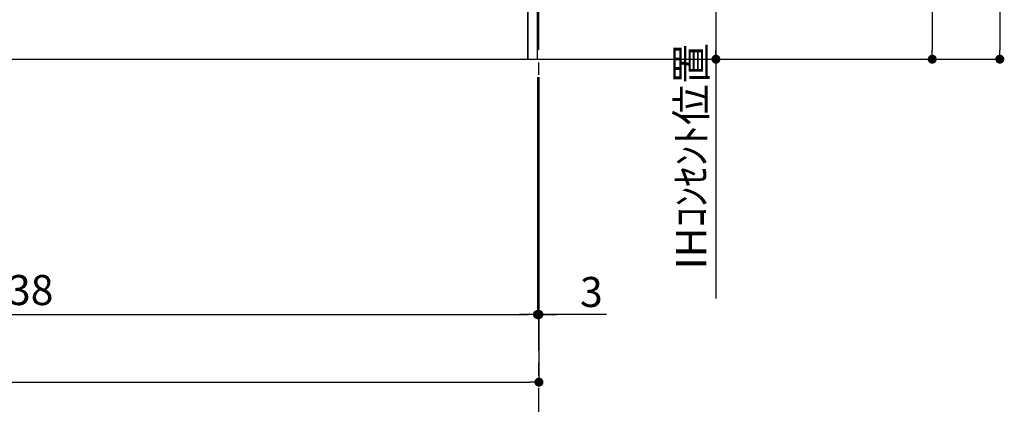
# Model space of a CAD drawing. Extents: x 27948 to 54421, y -25 to 8845.
# Drawn here: x 45366 to 47333, y 1396 to 2164 of the extents above; entities that cross this region are included whole.
import ezdxf

# ---------------------------------------------------------------- set-up
doc = ezdxf.new("R2010")
doc.units = 0
doc.header["$LTSCALE"] = 50
doc.header["$MEASUREMENT"] = 0
doc.linetypes.add('CENTER', pattern=[2, 1.25, -0.25, 0.25, -0.25])
doc.layers.get('0').update_dxf_attribs({"linetype": 'CONTINUOUS'})
doc.layers.get('DEFPOINTS').update_dxf_attribs({"color": 146, "linetype": 'CONTINUOUS'})
for name, color, linetype in [('111-壁仕上', 3, 'CONTINUOUS'), ('120-キャビネット（外）', 7, 'CONTINUOUS'), ('166-寸法B', 11, 'CONTINUOUS')]:
    doc.layers.add(name, color=color, linetype=linetype)
doc.styles.add('KH001', font='txt')
doc.dimstyles.new('KH1xx030', dxfattribs={"dimscale": 30, "dimtxt": 2, "dimasz": 0.6, "dimexe": 0.3, "dimexo": 1.2, "dimgap": 0.5, "dimtad": 3, "dimdec": 1, "dimdsep": 46, "dimlunit": 6, "dimtxsty": 'KH001', "dimblk": 'DOT', "dimcen": 1, "dimdle": 1, "dimclrd": 256, "dimclre": 256, "dimclrt": 256, "dimadec": 0, "dimazin": 0, "dimtfac": 1, "dimtdec": 1, "dimtix": 1, "dimtmove": 2, "dimatfit": 3, "dimldrblk": 'CLOSEDBLANK', "dimfxl": 1, "dimtolj": 1, "dimtzin": 0, "dimlwd": -1, "dimlwe": -1, "dimarcsym": 0})

# ---------------------------------------------------------------- blocks, each defined once
blk = doc.blocks.new('_Dot')
at = {"color": 0, "linetype": 'ByBlock', "lineweight": -2}
blk.add_line((-0.5, 0), (-1, 0), dxfattribs=at)
at = {"color": 0, "linetype": 'ByBlock', "const_width": 0.5}
blk.add_lwpolyline([(-0.25, 0, 1), (0.25, 0, 1)], format="xyb", close=True, dxfattribs=at)
blk = doc.blocks.new('*D119')
at = {"layer": '166-寸法B', "transparency": 16777216}
for p, q in [((44262, 2049.4), (44262, 1566.4)), ((46400, 2049.4), (46400, 1566.4)), ((44280, 1575.4), (46382, 1575.4))]:
    blk.add_line(p, q, dxfattribs=at)
at = {"layer": 'DEFPOINTS', "color": 0, "transparency": 16777216}
for p in [(44262, 2085.4), (46400, 2085.4), (46400, 1575.4)]:
    blk.add_point(p, dxfattribs=at)
at = {"layer": '166-寸法B', "transparency": 16777216, "xscale": 18, "yscale": 18, "zscale": 18, "rotation": 180}
blk.add_blockref('_Dot', (44262, 1575.4), dxfattribs=at)
at = {"layer": '166-寸法B', "transparency": 16777216, "xscale": 18, "yscale": 18, "zscale": 18}
blk.add_blockref('_Dot', (46400, 1575.4), dxfattribs=at)
at = {"layer": '166-寸法B', "transparency": 16777216, "insert": (45331, 1624.3), "char_height": 60, "attachment_point": 5, "style": 'KH001'}
blk.add_mtext('\\A1;2,138', dxfattribs=at)
blk = doc.blocks.new('_ClosedBlank')
at = {"color": 0, "linetype": 'ByBlock', "lineweight": -2}
for p, q in [((-1, 0.17), (0, 0)), ((-1, 0.17), (-1, -0.17)), ((0, 0), (-1, -0.17))]:
    blk.add_line(p, q, dxfattribs=at)
blk = doc.blocks.new('*D129')
at = {"layer": '166-寸法B', "transparency": 16777216}
for p, q in [((46411.9, 2775.4), (46765.5, 2775.4)), ((46756.5, 2757.4), (46756.5, 2103.4)), ((46114, 2085.4), (46765.5, 2085.4))]:
    blk.add_line(p, q, dxfattribs=at)
at = {"layer": 'DEFPOINTS', "color": 0, "transparency": 16777216}
for p in [(46375.9, 2775.4), (46078, 2085.4), (46756.5, 2085.4)]:
    blk.add_point(p, dxfattribs=at)
at = {"layer": '166-寸法B', "transparency": 16777216, "xscale": 18, "yscale": 18, "zscale": 18}
for p, rotation in [((46756.5, 2775.4), 90), ((46756.5, 2085.4), 270)]:
    blk.add_blockref('_Dot', p, dxfattribs=dict(at, rotation=rotation))
at = {"layer": '166-寸法B', "transparency": 16777216, "insert": (46706.5, 2430.4), "char_height": 60, "attachment_point": 5, "rotation": 90, "style": 'KH001'}
blk.add_mtext('\\A1;690(740)', dxfattribs=at)
blk = doc.blocks.new('*D130')
at = {"layer": '166-寸法B', "transparency": 16777216}
for p, q in [((46756.5, 2115.4), (46756.5, 1607.6)), ((46114, 2085.4), (46765.5, 2085.4))]:
    blk.add_line(p, q, dxfattribs=at)
at = {"layer": 'DEFPOINTS', "color": 0, "transparency": 16777216}
for p in [(46078, 2085.4), (46214.7, 1637.6), (46756.5, 1637.6)]:
    blk.add_point(p, dxfattribs=at)
at = {"layer": '166-寸法B', "transparency": 16777216, "insert": (46707.1, 1891.5), "char_height": 60, "attachment_point": 5, "rotation": 90, "style": 'KH001'}
blk.add_mtext('\\A1;IHｺﾝｾﾝﾄ位置', dxfattribs=at)
blk = doc.blocks.new('_None')
blk = doc.blocks.new('*D135')
at = {"layer": '166-寸法B', "transparency": 16777216}
for p, q in [((42803, 2049.4), (42803, 1431.4)), ((46403, 2049.4), (46403, 1431.4)), ((42821, 1440.4), (46385, 1440.4))]:
    blk.add_line(p, q, dxfattribs=at)
at = {"layer": 'DEFPOINTS', "color": 0, "transparency": 16777216}
for p in [(42803, 2085.4), (46403, 2085.4), (46403, 1440.4)]:
    blk.add_point(p, dxfattribs=at)
at = {"layer": '166-寸法B', "transparency": 16777216, "xscale": 18, "yscale": 18, "zscale": 18, "rotation": 180}
blk.add_blockref('_Dot', (42803, 1440.4), dxfattribs=at)
at = {"layer": '166-寸法B', "transparency": 16777216, "xscale": 18, "yscale": 18, "zscale": 18}
blk.add_blockref('_Dot', (46403, 1440.4), dxfattribs=at)
at = {"layer": '166-寸法B', "transparency": 16777216, "insert": (44603, 1489.3), "char_height": 60, "attachment_point": 5, "style": 'KH001'}
blk.add_mtext('\\A1;3,600', dxfattribs=at)
blk = doc.blocks.new('*D225')
at = {"layer": '166-寸法B', "transparency": 16777216}
for p, q in [((46400, 2049.4), (46400, 1566.4)), ((46403, 2049.4), (46403, 1566.4)), ((46382, 1575.4), (46364, 1575.4)), ((46400, 1575.4), (46403, 1575.4)), ((46400, 1575.4), (46403, 1575.4)), ((46538.3, 1575.4), (46403, 1575.4)), ((46421, 1575.4), (46439, 1575.4))]:
    blk.add_line(p, q, dxfattribs=at)
at = {"layer": 'DEFPOINTS', "color": 0, "transparency": 16777216}
for p in [(46400, 2085.4), (46403, 2085.4), (46403, 1575.4)]:
    blk.add_point(p, dxfattribs=at)
at = {"layer": '166-寸法B', "transparency": 16777216, "xscale": 18, "yscale": 18, "zscale": 18}
blk.add_blockref('_Dot', (46400, 1575.4), dxfattribs=at)
at = {"layer": '166-寸法B', "transparency": 16777216, "xscale": 18, "yscale": 18, "zscale": 18, "rotation": 180}
blk.add_blockref('_Dot', (46403, 1575.4), dxfattribs=at)
at = {"layer": '166-寸法B', "transparency": 16777216, "insert": (46507.8, 1620.4), "char_height": 60, "attachment_point": 5, "style": 'KH001'}
blk.add_mtext('\\A1;3', dxfattribs=at)
blk = doc.blocks.new('*D226')
at = {"layer": '166-寸法B', "transparency": 16777216}
for p, q in [((46598.9, 4250.4), (47332.6, 4250.4)), ((47323.6, 4232.4), (47323.6, 2103.4)), ((46503.6, 2085.4), (47332.6, 2085.4))]:
    blk.add_line(p, q, dxfattribs=at)
at = {"layer": 'DEFPOINTS', "color": 0, "transparency": 16777216}
for p in [(46562.9, 4250.4), (46467.6, 2085.4), (47323.6, 2085.4)]:
    blk.add_point(p, dxfattribs=at)
at = {"layer": '166-寸法B', "transparency": 16777216, "xscale": 18, "yscale": 18, "zscale": 18}
for p, rotation in [((47323.6, 4250.4), 90), ((47323.6, 2085.4), 270)]:
    blk.add_blockref('_Dot', p, dxfattribs=dict(at, rotation=rotation))
at = {"layer": '166-寸法B', "transparency": 16777216, "insert": (47274.8, 3167.9), "char_height": 60, "attachment_point": 5, "rotation": 90, "style": 'KH001'}
blk.add_mtext('\\A1;2,165', dxfattribs=at)
blk = doc.blocks.new('*D227')
at = {"layer": '166-寸法B', "transparency": 16777216}
for p, q in [((47038.4, 3785.4), (47197.6, 3785.4)), ((47188.6, 3767.4), (47188.6, 2103.4)), ((46436, 2085.4), (47197.6, 2085.4))]:
    blk.add_line(p, q, dxfattribs=at)
at = {"layer": 'DEFPOINTS', "color": 0, "transparency": 16777216}
for p in [(47002.4, 3785.4), (46400, 2085.4), (47188.6, 2085.4)]:
    blk.add_point(p, dxfattribs=at)
at = {"layer": '166-寸法B', "transparency": 16777216, "xscale": 18, "yscale": 18, "zscale": 18}
for p, rotation in [((47188.6, 3785.4), 90), ((47188.6, 2085.4), 270)]:
    blk.add_blockref('_Dot', p, dxfattribs=dict(at, rotation=rotation))
at = {"layer": '166-寸法B', "transparency": 16777216, "insert": (47139.8, 2935.4), "char_height": 60, "attachment_point": 5, "rotation": 90, "style": 'KH001'}
blk.add_mtext('\\A1;1,700', dxfattribs=at)

msp = doc.modelspace()

# ---------------------------------------------------------------- linework, layer by layer
at = {"layer": '111-壁仕上', "color": 253, "linetype": 'CENTER', "ltscale": 2}
msp.add_line((46402.96, 1103.82), (46402.96, 8277.71), dxfattribs=at)
at = {"layer": '111-壁仕上', "ltscale": 2}
msp.add_line((42489.01, 2085.45), (47260.23, 2085.45), dxfattribs=at)
at = {"layer": '120-キャビネット（外）', "color": 6}
for points in [[(46399.96, 2905.45), (46380.96, 2905.45), (46380.96, 2085.45), (46399.96, 2085.45)], [(46380.96, 2185.45), (44280.96, 2185.45), (44280.96, 2085.45), (46380.96, 2085.45)]]:
    msp.add_lwpolyline(points, close=True, dxfattribs=at)

# ---------------------------------------------------------------- dimensions: what is measured, and where the dimension line sits
at = {"layer": '166-寸法B'}
for base, p1, p2, override, picture, middle in [((47323.59, 2085.45), (46562.91, 4250.45), (46467.6, 2085.45), {"dimpost": ''}, '*D226', (47274.78, 3167.95)), ((46756.55, 2085.45), (46375.89, 2775.45), (46078.04, 2085.45), {"dimpost": '(740)'}, '*D129', (46706.54, 2430.45))]:
    dim = msp.add_linear_dim(base=base, p1=p1, p2=p2, angle=90, dimstyle='KH1xx030', override=override, dxfattribs=at)
    dim.commit()
    dim.dimension.update_dxf_attribs({"geometry": picture, "text_midpoint": middle})
for base, p1, p2, angle, picture, middle in [((47188.59, 2085.45), (47002.43, 3785.45), (46399.96, 2085.45), 90, '*D227', (47139.78, 2935.45)), ((46402.96, 1440.45), (42802.96, 2085.45), (46402.96, 2085.45), 180, '*D135', (44602.96, 1489.26))]:
    dim = msp.add_linear_dim(base=base, p1=p1, p2=p2, angle=angle, dimstyle='KH1xx030', dxfattribs=at)
    dim.commit()
    dim.dimension.update_dxf_attribs({"geometry": picture, "text_midpoint": middle})
dim = msp.add_linear_dim(base=(46756.55, 1637.6), p1=(46078.04, 2085.45), p2=(46214.68, 1637.6), angle=90, text='IHｺﾝｾﾝﾄ位置', dimstyle='KH1xx030', override={"dimjust": 2, "dimblk1": 'None', "dimblk2": 'None', "dimsah": 1, "dimse2": 1}, dxfattribs=at)
dim.commit()
dim.dimension.update_dxf_attribs({"geometry": '*D130', "text_midpoint": (46707.14, 1891.55)})
dim = msp.add_linear_dim(base=(46399.96, 1575.45), p1=(44261.96, 2085.45), p2=(46399.96, 2085.45), dimstyle='KH1xx030', dxfattribs=at)
dim.commit()
dim.dimension.update_dxf_attribs({"geometry": '*D119', "text_midpoint": (45330.96, 1624.25)})
dim = msp.add_linear_dim(base=(46402.96, 1575.45), p1=(46399.96, 2085.45), p2=(46402.96, 2085.45), dimstyle='KH1xx030', override={"dimtmove": 1}, dxfattribs=at)
dim.commit()
dim.dimension.update_dxf_attribs({"geometry": '*D225', "text_midpoint": (46507.79, 1620.45), "dimtype": 128})

doc.saveas('drawing.dxf')
